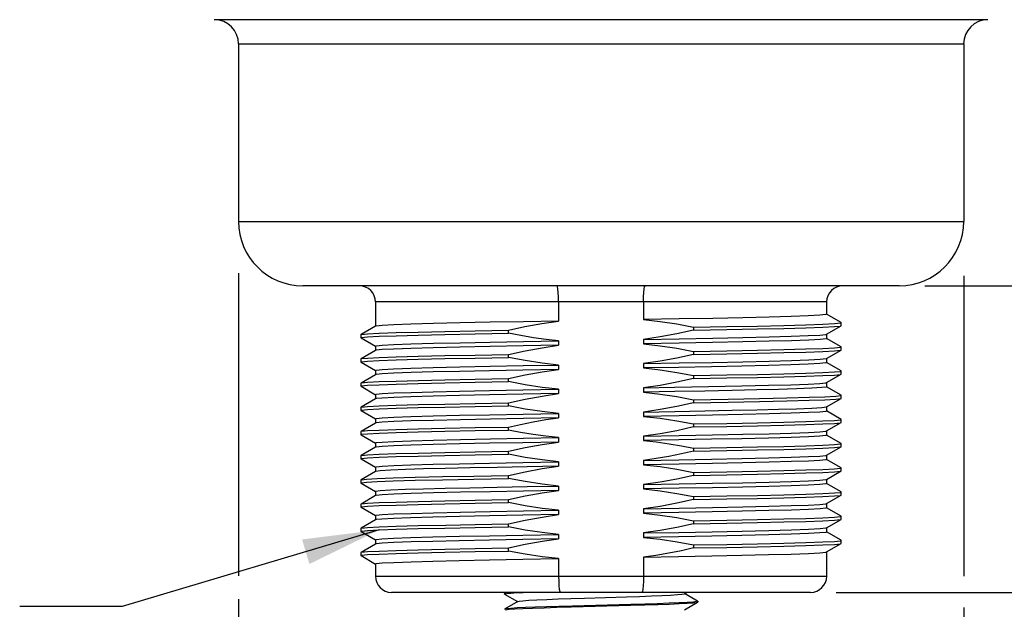
# Model space of a CAD drawing. Units: inches. Extents: x 0.7 to 21.3, y 0.5 to 16.
# Drawn here: x 5.7 to 8.1, y 5.6 to 7.1 of the extents above; entities that cross this region are included whole.
import ezdxf

# ---------------------------------------------------------------- set-up
doc = ezdxf.new("R2010")
doc.units = ezdxf.units.IN
doc.header["$LTSCALE"] = 1.21
doc.header["$MEASUREMENT"] = 0
doc.layers.get('0').update_dxf_attribs({"linetype": 'CONTINUOUS'})
for name, color, linetype in [('02___PRT_ALL_AXES', 7, 'CONTINUOUS'), ('AXIS', 7, 'CONTINUOUS'), ('DRIVEN_DIMS', 7, 'CONTINUOUS'), ('NOTES', 7, 'CONTINUOUS'), ('SCHEME_DIMS', 7, 'CONTINUOUS')]:
    doc.layers.add(name, color=color, linetype=linetype)
doc.dimstyles.new('DIMSTYLE_1', dxfattribs={"dimtxt": 0.1, "dimasz": 0.1875, "dimexe": 0.125, "dimexo": 0.0625, "dimgap": 0.1, "dimtad": 0, "dimtih": 1, "dimtoh": 1, "dimdec": 1, "dimzin": 4, "dimdsep": 46, "dimtxsty": 'STANDARD', "dimblk": '_FILLED', "dimblk1": '_FILLED', "dimblk2": '_FILLED', "dimcen": 0.09, "dimadec": 3, "dimazin": 1, "dimtp": 0.005, "dimtm": 0.005, "dimtfac": 1, "dimtdec": 3, "dimtofl": 0, "dimtmove": 0, "dimatfit": 3, "dimldrblk": '_FILLED', "dimfxl": 1, "dimtolj": 1, "dimtzin": 4, "dimarcsym": 0})
doc.dimstyles.new('DIMSTYLE_2', dxfattribs={"dimtxt": 0.1, "dimasz": 0.1875, "dimexe": 0.125, "dimexo": 0.0625, "dimgap": 0.1, "dimtad": 0, "dimtih": 1, "dimtoh": 1, "dimzin": 4, "dimdsep": 46, "dimtxsty": 'STANDARD', "dimblk": '_FILLED', "dimblk1": '_FILLED', "dimblk2": '_FILLED', "dimcen": 0.09, "dimadec": 3, "dimazin": 1, "dimtp": 0.005, "dimtm": 0.005, "dimtfac": 1, "dimtdec": 3, "dimtofl": 0, "dimtmove": 0, "dimatfit": 3, "dimldrblk": '_FILLED', "dimfxl": 1, "dimtolj": 1, "dimtzin": 4, "dimarcsym": 0})
doc.dimstyles.new('DIMSTYLE_3', dxfattribs={"dimtxt": 0.1, "dimasz": 0.1875, "dimexe": 0.125, "dimexo": 0.0625, "dimgap": 0.1, "dimtad": 0, "dimtih": 1, "dimtoh": 1, "dimdec": 1, "dimzin": 4, "dimdsep": 46, "dimtxsty": 'STANDARD', "dimblk": '_FILLED', "dimblk1": '_FILLED', "dimblk2": '_FILLED', "dimcen": 0.09, "dimadec": 3, "dimazin": 1, "dimtp": 0.1, "dimtm": 0.1, "dimtfac": 1, "dimtdec": 3, "dimtofl": 0, "dimtmove": 0, "dimatfit": 3, "dimldrblk": '_FILLED', "dimfxl": 1, "dimtolj": 1, "dimtzin": 4, "dimarcsym": 0})
doc.dimstyles.get("Standard").update_dxf_attribs({"dimtxt": 0.1, "dimasz": 0.1875, "dimexe": 0.125, "dimexo": 0.0625, "dimgap": 0.09, "dimtad": 0, "dimtih": 1, "dimtoh": 1, "dimdec": 3, "dimzin": 4, "dimdsep": 46, "dimtxsty": 'STANDARD', "dimblk": '_FILLED', "dimblk1": '_FILLED', "dimblk2": '_FILLED', "dimcen": 0.09, "dimadec": 3, "dimazin": 1, "dimtol": 1, "dimtp": 0.005, "dimtm": 0.005, "dimtfac": 1, "dimtdec": 3, "dimtofl": 0, "dimtmove": 0, "dimatfit": 3, "dimldrblk": '_FILLED', "dimfxl": 1, "dimtolj": 1, "dimtzin": 4, "dimarcsym": 0})

# ---------------------------------------------------------------- blocks, each defined once
blk = doc.blocks.new('_FILLED')
at = {"color": 0, "linetype": 'BYBLOCK'}
blk.add_solid([(0, 0), (-1, 0.167), (-1, -0.167)], dxfattribs=at)
blk = doc.blocks.new('*D0')
at = {"layer": 'DRIVEN_DIMS', "color": 7, "linetype": 'CONTINUOUS'}
for p, q in [((7.904, 6.4191), (9.6379, 6.4191)), ((9.5129, 6.4191), (9.5129, 6.1225)), ((9.5129, 5.3423), (9.5129, 5.6725)), ((7.3794, 5.3423), (9.6379, 5.3423))]:
    blk.add_line(p, q, dxfattribs=at)
at = {"layer": 'DRIVEN_DIMS', "color": 7, "linetype": 'CONTINUOUS', "xscale": 0.1875, "yscale": 0.1875, "zscale": 0.1875}
for p, rotation in [((9.5129, 6.4191), 90), ((9.5129, 5.3423), 270)]:
    blk.add_blockref('_FILLED', p, dxfattribs=dict(at, rotation=rotation))
at = {"layer": 'DRIVEN_DIMS', "color": 7, "linetype": 'CONTINUOUS', "insert": (9.4129, 6.0225), "char_height": 0.1, "width": 0.6, "attachment_point": 2, "line_spacing_factor": 0.9}
blk.add_mtext('27,4\\P[1.08]', dxfattribs=at)
blk = doc.blocks.new('*D1')
at = {"layer": 'DRIVEN_DIMS', "color": 7, "linetype": 'CONTINUOUS'}
for p, q in [((8.6577, 5.671), (8.6577, 6.071)), ((7.6875, 5.671), (8.7827, 5.671)), ((7.3794, 5.3423), (8.7827, 5.3423)), ((8.6577, 5.3423), (8.6577, 4.8203)), ((8.6577, 4.8203), (8.8077, 4.8203))]:
    blk.add_line(p, q, dxfattribs=at)
at = {"layer": 'DRIVEN_DIMS', "color": 7, "linetype": 'CONTINUOUS', "xscale": 0.1875, "yscale": 0.1875, "zscale": 0.1875}
for p, rotation in [((8.6577, 5.671), 270), ((8.6577, 5.3423), 90)]:
    blk.add_blockref('_FILLED', p, dxfattribs=dict(at, rotation=rotation))
at = {"layer": 'DRIVEN_DIMS', "color": 7, "linetype": 'CONTINUOUS', "insert": (8.9077, 4.8703), "char_height": 0.1, "width": 0.5, "attachment_point": 1, "line_spacing_factor": 0.9}
blk.add_mtext('8,4\\P[.33]', dxfattribs=at)
blk = doc.blocks.new('*D2')
at = {"color": 7, "linetype": 'CONTINUOUS'}
for p, q in [((7.559, 14.7675), (9.9706, 14.7675)), ((9.9706, 14.7675), (10.3956, 14.7675)), ((10.2706, 14.7675), (10.2706, 9.5602)), ((10.2706, 5.3423), (10.2706, 9.1602)), ((7.3794, 5.3423), (9.9706, 5.3423)), ((9.9706, 5.3423), (10.3956, 5.3423))]:
    blk.add_line(p, q, dxfattribs=at)
at = {"color": 7, "linetype": 'CONTINUOUS', "xscale": 0.1875, "yscale": 0.1875, "zscale": 0.1875}
for p, rotation in [((10.2706, 14.7675), 90), ((10.2706, 5.3423), 270)]:
    blk.add_blockref('_FILLED', p, dxfattribs=dict(at, rotation=rotation))
at = {"color": 7, "linetype": 'CONTINUOUS', "insert": (10.2706, 9.4602), "char_height": 0.1, "width": 0.6, "attachment_point": 2, "line_spacing_factor": 0.9}
blk.add_mtext('237.9 \\P[9.36]', dxfattribs=at)
blk = doc.blocks.new('*D3')
at = {"layer": 'SCHEME_DIMS', "color": 7, "linetype": 'CONTINUOUS'}
for p, q in [((6.2273, 6.4504), (6.2273, 5.7112)), ((7.999, 6.4435), (7.999, 5.7105)), ((6.2273, 5.6547), (6.2273, 5.1693)), ((7.999, 5.634), (7.999, 5.3746)), ((7.999, 5.3128), (7.999, 4.7173)), ((6.2273, 5.0999), (6.2273, 4.7173)), ((6.2273, 4.8423), (6.7131, 4.8423)), ((7.999, 4.8423), (7.5131, 4.8423))]:
    blk.add_line(p, q, dxfattribs=at)
at = {"layer": 'SCHEME_DIMS', "color": 7, "linetype": 'CONTINUOUS', "xscale": 0.1875, "yscale": 0.1875, "zscale": 0.1875, "rotation": 180}
blk.add_blockref('_FILLED', (6.2273, 4.8423), dxfattribs=at)
at = {"layer": 'SCHEME_DIMS', "color": 7, "linetype": 'CONTINUOUS', "xscale": 0.1875, "yscale": 0.1875, "zscale": 0.1875}
blk.add_blockref('_FILLED', (7.999, 4.8423), dxfattribs=at)
at = {"layer": 'SCHEME_DIMS', "color": 7, "linetype": 'CONTINUOUS', "insert": (6.9131, 4.8923), "char_height": 0.1, "width": 0.6, "attachment_point": 2, "line_spacing_factor": 0.9}
blk.add_mtext('45\\P[1.77]', dxfattribs=at)

msp = doc.modelspace()

# ---------------------------------------------------------------- linework, layer by layer
at = {"color": 7, "linetype": 'CONTINUOUS'}
for p, q in [((7.6643, 6.3797), (6.562, 6.3797)), ((7.0094, 6.3797), (7.0094, 6.3332)), ((7.2168, 6.3797), (7.2168, 6.3367)), ((7.6995, 6.3295), (7.6641, 6.35)), ((7.6998, 6.3219), (7.6998, 6.3292)), ((6.5622, 6.3204), (6.5268, 6.3)), ((7.6641, 6.3011), (7.6995, 6.3216)), ((6.5265, 6.2997), (6.5265, 6.2923)), ((6.5268, 6.2921), (6.5622, 6.2716)), ((7.6995, 6.2704), (7.6641, 6.2909)), ((6.5622, 6.2614), (6.5268, 6.2409)), ((7.6641, 6.2421), (7.6995, 6.2625)), ((7.6998, 6.2628), (7.6998, 6.2702)), ((6.5265, 6.2407), (6.5265, 6.2333)), ((6.5268, 6.233), (6.5622, 6.2125)), ((7.6995, 6.2114), (7.6641, 6.2319)), ((7.6998, 6.2037), (7.6998, 6.2111)), ((6.5622, 6.2023), (6.5268, 6.1819)), ((7.6641, 6.183), (7.6995, 6.2035)), ((6.5265, 6.1816), (6.5265, 6.1742)), ((6.5268, 6.174), (6.5622, 6.1535)), ((7.6995, 6.1523), (7.6641, 6.1728)), ((6.5622, 6.1433), (6.5268, 6.1228)), ((7.6641, 6.124), (7.6995, 6.1444)), ((7.6998, 6.1447), (7.6998, 6.1521)), ((6.5265, 6.1225), (6.5265, 6.1152)), ((6.5268, 6.1149), (6.5622, 6.0944)), ((7.6995, 6.0933), (7.6641, 6.1138)), ((7.6998, 6.0856), (7.6998, 6.093)), ((6.5265, 6.0635), (6.5265, 6.0561)), ((6.5622, 6.0842), (6.5268, 6.0638)), ((7.6641, 6.0649), (7.6995, 6.0854)), ((6.5268, 6.0558), (6.5622, 6.0354)), ((7.6995, 6.0342), (7.6641, 6.0547)), ((6.5622, 6.0252), (6.5268, 6.0047)), ((7.6641, 6.0058), (7.6995, 6.0263)), ((7.6998, 6.0266), (7.6998, 6.034)), ((6.5265, 6.0044), (6.5265, 5.9971)), ((6.5268, 5.9968), (6.5622, 5.9763)), ((7.6995, 5.9752), (7.6641, 5.9956)), ((6.5622, 5.9661), (6.5268, 5.9456)), ((7.6641, 5.9468), (7.6995, 5.9673)), ((7.6998, 5.9675), (7.6998, 5.9749)), ((6.5265, 5.9454), (6.5265, 5.938)), ((6.5268, 5.9377), (6.5622, 5.9173)), ((7.6995, 5.9161), (7.6641, 5.9366)), ((6.5622, 5.9071), (6.5268, 5.8866)), ((7.6641, 5.8877), (7.6995, 5.9082)), ((7.6998, 5.9085), (7.6998, 5.9159)), ((6.5265, 5.8863), (6.5265, 5.8789)), ((6.5268, 5.8787), (6.5622, 5.8582)), ((7.6995, 5.8571), (7.6641, 5.8775)), ((6.5622, 5.848), (6.5268, 5.8275)), ((7.6641, 5.8287), (7.6995, 5.8492)), ((7.6998, 5.8494), (7.6998, 5.8568)), ((6.5265, 5.8273), (6.5265, 5.8199)), ((6.5268, 5.8196), (6.5622, 5.7992)), ((7.6995, 5.798), (7.6641, 5.8185)), ((7.6998, 5.7904), (7.6998, 5.7977)), ((6.5622, 5.789), (6.5268, 5.7685)), ((7.6641, 5.7696), (7.6995, 5.7901)), ((6.5265, 5.7682), (6.5265, 5.7608)), ((6.5268, 5.7606), (6.5622, 5.7401)), ((7.0094, 5.7534), (7.0094, 5.7104)), ((7.2168, 5.7569), (7.2168, 5.7104)), ((6.562, 5.7104), (7.6643, 5.7104)), ((7.625, 5.671), (6.6013, 5.671)), ((6.8772, 5.6693), (6.8769, 5.6691)), ((6.8769, 5.6671), (6.8771, 5.6673)), ((6.8772, 5.6668), (6.8769, 5.6671)), ((6.8801, 5.671), (6.8772, 5.6693)), ((6.8772, 5.6668), (6.909, 5.6484)), ((6.9086, 5.6704), (6.9225, 5.671)), ((7.0726, 5.657), (7.1749, 5.6602)), ((7.3167, 5.6677), (7.3224, 5.671)), ((7.3491, 5.6497), (7.3173, 5.6681)), ((6.8772, 5.63), (6.8769, 5.6297)), ((6.9096, 5.6487), (6.8772, 5.63)), ((7.0398, 5.6356), (7.186, 5.6395)), ((7.1856, 5.6415), (7.0433, 5.6376)), ((7.3167, 5.6284), (7.3491, 5.6471)), ((7.3494, 5.6494), (7.3464, 5.6484)), ((7.3491, 5.6497), (7.3494, 5.6494)), ((7.3491, 5.6471), (7.3494, 5.6474))]:
    msp.add_line(p, q, dxfattribs=at)
for points in [[(7.0094, 6.3797), (7.0093, 6.3919), (7.0087, 6.4029), (7.0079, 6.4116), (7.0069, 6.4171), (7.0058, 6.4191)], [(7.2168, 6.3797), (7.217, 6.3919), (7.2176, 6.4029), (7.2184, 6.4116), (7.2194, 6.4171), (7.2205, 6.4191)], [(7.0094, 5.7104), (7.0096, 5.6982), (7.0102, 5.6872), (7.011, 5.6785), (7.0121, 5.6729), (7.0133, 5.671)], [(7.2168, 5.7104), (7.2167, 5.6982), (7.2161, 5.6872), (7.2153, 5.6785), (7.2142, 5.6729), (7.213, 5.671)], [(6.8771, 5.6673), (6.8818, 5.6684), (6.8924, 5.6694), (6.9086, 5.6704)], [(6.8885, 5.671), (6.8799, 5.67), (6.8772, 5.6693)], [(6.9366, 5.6517), (6.9563, 5.6527), (6.9805, 5.6538), (7.0085, 5.6548), (7.0395, 5.6559), (7.0726, 5.657)], [(7.1749, 5.6602), (7.2068, 5.6612), (7.236, 5.6623), (7.2616, 5.6633), (7.2831, 5.6644), (7.2996, 5.6655), (7.3108, 5.6665), (7.3164, 5.6676), (7.3167, 5.6677)], [(6.9086, 5.633), (6.8924, 5.632), (6.8818, 5.631), (6.8772, 5.63)], [(6.8799, 5.6287), (6.8886, 5.6297), (6.9028, 5.6307), (6.9221, 5.6317), (6.946, 5.6326), (6.9738, 5.6336), (7.0053, 5.6346), (7.0398, 5.6356)], [(7.0433, 5.6376), (7.0101, 5.6367), (6.9796, 5.6358), (6.9522, 5.6348), (6.9283, 5.6339), (6.9086, 5.633)], [(6.9096, 5.6487), (6.9128, 5.6495), (6.922, 5.6506), (6.9366, 5.6517)], [(7.3464, 5.6484), (7.3378, 5.6474), (7.3236, 5.6464), (7.304, 5.6454), (7.2796, 5.6444), (7.2514, 5.6434), (7.2199, 5.6425), (7.1856, 5.6415)], [(7.186, 5.6395), (7.22, 5.6405), (7.2515, 5.6415), (7.2798, 5.6425), (7.3042, 5.6435), (7.3238, 5.6445), (7.3379, 5.6454), (7.3465, 5.6464), (7.3491, 5.6471)]]:
    msp.add_lwpolyline(points, dxfattribs=at)
for centre, start, end in [((6.5226, 6.3797), 0, 90), ((7.7037, 6.3797), 90, 180), ((6.6013, 5.7104), 180, 270), ((7.625, 5.7104), 270, 360)]:
    msp.add_arc(centre, 0.0394, start, end, dxfattribs=at)
at = {"layer": '02___PRT_ALL_AXES', "color": 7, "linetype": 'CONTINUOUS'}
for p, q in [((8.058, 7.0687), (6.1683, 7.0687)), ((6.2273, 7.0096), (7.999, 7.0096)), ((6.2273, 7.0096), (6.2273, 6.5765)), ((7.999, 7.0096), (7.999, 6.5765)), ((6.2273, 6.5765), (7.999, 6.5765)), ((7.8415, 6.4191), (6.3848, 6.4191)), ((6.562, 6.3797), (6.562, 6.3202)), ((7.6643, 6.3797), (7.6643, 6.3497)), ((7.6998, 6.3292), (7.6995, 6.3295)), ((6.8054, 6.3019), (6.8872, 6.3034)), ((6.8872, 6.3034), (6.8872, 6.3108)), ((7.3391, 6.3182), (7.4208, 6.3197)), ((7.3391, 6.3182), (7.3391, 6.3108)), ((7.6995, 6.3216), (7.6998, 6.3219)), ((6.5265, 6.2997), (6.5268, 6.3)), ((6.5268, 6.2921), (6.5265, 6.2923)), ((7.0094, 6.2849), (7.0094, 6.2741)), ((7.2168, 6.2884), (7.2168, 6.2777)), ((7.6643, 6.3014), (7.6643, 6.2906)), ((6.562, 6.2719), (6.562, 6.2611)), ((7.3391, 6.2591), (7.3391, 6.2518)), ((7.6998, 6.2702), (7.6995, 6.2704)), ((7.6995, 6.2625), (7.6998, 6.2628)), ((6.5265, 6.2407), (6.5268, 6.2409)), ((6.5268, 6.233), (6.5265, 6.2333)), ((6.8872, 6.2443), (6.8872, 6.2517)), ((7.6643, 6.2423), (7.6643, 6.2316)), ((6.562, 6.2128), (6.562, 6.2021)), ((7.0094, 6.2258), (7.0094, 6.215)), ((7.2168, 6.2294), (7.2168, 6.2186)), ((7.6998, 6.2111), (7.6995, 6.2114)), ((6.8054, 6.1838), (6.8872, 6.1853)), ((6.8872, 6.1853), (6.8872, 6.1926)), ((7.3391, 6.2001), (7.3391, 6.1927)), ((7.6643, 6.1833), (7.6643, 6.1725)), ((7.6995, 6.2035), (7.6998, 6.2037)), ((6.5265, 6.1816), (6.5268, 6.1819)), ((6.5268, 6.174), (6.5265, 6.1742)), ((7.0094, 6.1667), (7.0094, 6.156)), ((7.2168, 6.1703), (7.2927, 6.1716)), ((7.2168, 6.1703), (7.2168, 6.1595)), ((7.2927, 6.1716), (7.3758, 6.1732)), ((7.3758, 6.1732), (7.4567, 6.1749)), ((6.562, 6.1538), (6.562, 6.143)), ((7.3391, 6.141), (7.3391, 6.1336)), ((7.6998, 6.1521), (7.6995, 6.1523)), ((7.6995, 6.1444), (7.6998, 6.1447)), ((6.5265, 6.1225), (6.5268, 6.1228)), ((6.5268, 6.1149), (6.5265, 6.1152)), ((6.8872, 6.1262), (6.8872, 6.1336)), ((7.2168, 6.1112), (7.2168, 6.1005)), ((7.6643, 6.1242), (7.6643, 6.1135)), ((6.562, 6.0947), (6.562, 6.0839)), ((7.0094, 6.1077), (7.0094, 6.0969)), ((7.6998, 6.093), (7.6995, 6.0933)), ((6.5265, 6.0635), (6.5268, 6.0638)), ((6.8872, 6.0672), (6.8872, 6.0745)), ((7.3391, 6.082), (7.3391, 6.0746)), ((7.6643, 6.0652), (7.6643, 6.0544)), ((7.6995, 6.0854), (7.6998, 6.0856)), ((6.5268, 6.0558), (6.5265, 6.0561)), ((7.0094, 6.0486), (7.0094, 6.0379)), ((7.2168, 6.0522), (7.2168, 6.0414)), ((6.562, 6.0357), (6.562, 6.0249)), ((6.8872, 6.0081), (6.8872, 6.0155)), ((7.3391, 6.0229), (7.3391, 6.0155)), ((7.6998, 6.034), (7.6995, 6.0342)), ((7.6995, 6.0263), (7.6998, 6.0266)), ((6.5265, 6.0044), (6.5268, 6.0047)), ((6.5268, 5.9968), (6.5265, 5.9971)), ((7.0094, 5.9896), (7.0094, 5.9788)), ((7.2168, 5.9931), (7.2168, 5.9824)), ((7.6643, 6.0061), (7.6643, 5.9954)), ((6.562, 5.9766), (6.562, 5.9658)), ((7.6998, 5.9749), (7.6995, 5.9752)), ((7.6995, 5.9673), (7.6998, 5.9675)), ((6.5265, 5.9454), (6.5268, 5.9456)), ((6.8872, 5.949), (6.8872, 5.9564)), ((7.3391, 5.9639), (7.3391, 5.9565)), ((7.6643, 5.9471), (7.6643, 5.9363)), ((6.5268, 5.9377), (6.5265, 5.938)), ((6.562, 5.9175), (6.562, 5.9068)), ((7.0094, 5.9305), (7.0094, 5.9198)), ((7.2168, 5.9341), (7.2168, 5.9233)), ((6.8872, 5.89), (6.8872, 5.8974)), ((7.3391, 5.9048), (7.3391, 5.8974)), ((7.6998, 5.9159), (7.6995, 5.9161)), ((7.6995, 5.9082), (7.6998, 5.9085)), ((6.5265, 5.8863), (6.5268, 5.8866)), ((6.5268, 5.8787), (6.5265, 5.8789)), ((7.0094, 5.8715), (7.0094, 5.8607)), ((7.2168, 5.875), (7.2168, 5.8643)), ((7.6643, 5.888), (7.6643, 5.8773)), ((6.562, 5.8585), (6.562, 5.8477)), ((7.3391, 5.8458), (7.3391, 5.8384)), ((7.6998, 5.8568), (7.6995, 5.8571)), ((7.6995, 5.8492), (7.6998, 5.8494)), ((6.5265, 5.8273), (6.5268, 5.8275)), ((6.6664, 5.8339), (6.7337, 5.8354)), ((6.8872, 5.8309), (6.8872, 5.8383)), ((7.6643, 5.829), (7.6643, 5.8182)), ((6.5268, 5.8196), (6.5265, 5.8199)), ((6.562, 5.7994), (6.562, 5.7887)), ((7.0094, 5.8124), (7.0094, 5.8017)), ((7.2168, 5.816), (7.2168, 5.8052)), ((7.6998, 5.7977), (7.6995, 5.798)), ((6.8872, 5.7719), (6.8872, 5.7793)), ((7.3391, 5.7867), (7.3391, 5.7793)), ((7.6995, 5.7901), (7.6998, 5.7904)), ((6.5265, 5.7682), (6.5268, 5.7685)), ((6.5268, 5.7606), (6.5265, 5.7608)), ((7.6643, 5.7699), (7.6643, 5.7104)), ((6.562, 5.7404), (6.562, 5.7104))]:
    msp.add_line(p, q, dxfattribs=at)
for points in [[(7.0094, 6.3332), (6.9236, 6.3316), (6.8425, 6.3301), (6.7689, 6.3286), (6.7037, 6.3271), (6.6488, 6.3255), (6.6067, 6.324), (6.5783, 6.3225), (6.5638, 6.3209), (6.5622, 6.3204)], [(6.8872, 6.3108), (6.9271, 6.3196), (6.9686, 6.3272), (7.0094, 6.3332)], [(7.6643, 6.3497), (7.6624, 6.3489), (7.6476, 6.3474), (7.6191, 6.3459), (7.5774, 6.3443), (7.5238, 6.3428), (7.4594, 6.3413), (7.3859, 6.3398), (7.3041, 6.3383), (7.2168, 6.3367)], [(7.2168, 6.3367), (7.2574, 6.3322), (7.2982, 6.326), (7.3391, 6.3182)], [(7.4208, 6.3197), (7.495, 6.3211), (7.5598, 6.3226), (7.6137, 6.3241), (7.6553, 6.3256), (7.6836, 6.327), (7.698, 6.3285), (7.6998, 6.3292)], [(6.5268, 6.3), (6.5283, 6.3004), (6.5427, 6.3019), (6.571, 6.3034), (6.6126, 6.3049), (6.6664, 6.3063), (6.7313, 6.3078), (6.8054, 6.3093), (6.8872, 6.3108)], [(7.0094, 6.2849), (6.9791, 6.2881), (6.9479, 6.2924), (6.9168, 6.2976), (6.8872, 6.3034)], [(7.3391, 6.3108), (7.2982, 6.3018), (7.2574, 6.2943), (7.2168, 6.2884)], [(7.3391, 6.3108), (7.4208, 6.3123), (7.495, 6.3138), (7.5598, 6.3152), (7.6137, 6.3167), (7.6553, 6.3182), (7.6836, 6.3196), (7.698, 6.3211), (7.6995, 6.3216)], [(6.5265, 6.2923), (6.5283, 6.2931), (6.5427, 6.2945), (6.571, 6.296), (6.6126, 6.2975), (6.6664, 6.299), (6.7313, 6.3004), (6.8054, 6.3019)], [(6.562, 6.2719), (6.5638, 6.2726), (6.5783, 6.2742), (6.6067, 6.2757), (6.6488, 6.2772), (6.7037, 6.2788), (6.7689, 6.2803), (6.8425, 6.2818), (6.9236, 6.2833), (7.0094, 6.2849)], [(7.2168, 6.2884), (7.3041, 6.29), (7.3859, 6.2915), (7.4594, 6.293), (7.5238, 6.2945), (7.5774, 6.2961), (7.6191, 6.2976), (7.6476, 6.2991), (7.6624, 6.3006), (7.6641, 6.3011)], [(7.3856, 6.2807), (7.304, 6.2792), (7.2168, 6.2777)], [(7.6643, 6.2906), (7.6627, 6.2899), (7.6486, 6.2884), (7.6206, 6.2869), (7.5788, 6.2853), (7.5242, 6.2838), (7.4591, 6.2823), (7.3856, 6.2807)], [(7.0094, 6.2741), (6.9229, 6.2726), (6.8419, 6.271), (6.7685, 6.2695), (6.7031, 6.268), (6.6483, 6.2664), (6.6062, 6.2649), (6.578, 6.2634), (6.5637, 6.2619), (6.5622, 6.2614)], [(6.8872, 6.2517), (6.9281, 6.2607), (6.9689, 6.2682), (7.0094, 6.2741)], [(7.2168, 6.2777), (7.2574, 6.2731), (7.2982, 6.2669), (7.3391, 6.2591)], [(7.3391, 6.2591), (7.4208, 6.2606), (7.495, 6.2621), (7.5598, 6.2636), (7.6137, 6.265), (7.6553, 6.2665), (7.6836, 6.268), (7.698, 6.2694), (7.6998, 6.2702)], [(7.3391, 6.2518), (7.4208, 6.2532), (7.495, 6.2547), (7.5598, 6.2562), (7.6137, 6.2576), (7.6553, 6.2591), (7.6836, 6.2606), (7.698, 6.2621), (7.6995, 6.2625)], [(6.5265, 6.2333), (6.5283, 6.234), (6.5427, 6.2355), (6.571, 6.237), (6.6126, 6.2384), (6.6664, 6.2399)], [(6.5268, 6.2409), (6.5283, 6.2414), (6.5427, 6.2429), (6.571, 6.2443), (6.6126, 6.2458), (6.6664, 6.2473), (6.7313, 6.2488), (6.8054, 6.2502), (6.8872, 6.2517)], [(6.6664, 6.2399), (6.7313, 6.2414), (6.8054, 6.2428), (6.8872, 6.2443)], [(7.0094, 6.2258), (6.9689, 6.2304), (6.9281, 6.2366), (6.8872, 6.2443)], [(7.3391, 6.2518), (7.2982, 6.2427), (7.2574, 6.2352), (7.2168, 6.2294)], [(7.2168, 6.2294), (7.304, 6.2309), (7.3856, 6.2324), (7.4591, 6.234), (7.5242, 6.2355), (7.5788, 6.237), (7.6206, 6.2386), (7.6486, 6.2401), (7.6627, 6.2416), (7.6641, 6.2421)], [(7.6643, 6.2316), (7.6624, 6.2308), (7.6478, 6.2293), (7.6194, 6.2278), (7.5771, 6.2262), (7.5221, 6.2247), (7.4567, 6.2231), (7.3831, 6.2216), (7.3023, 6.2201), (7.2168, 6.2186)], [(6.562, 6.2128), (6.5637, 6.2136), (6.578, 6.2151), (6.6062, 6.2166), (6.6483, 6.2181), (6.7031, 6.2197), (6.7685, 6.2212), (6.8419, 6.2227)], [(7.0094, 6.215), (6.9223, 6.2135), (6.8405, 6.212), (6.7671, 6.2104), (6.7029, 6.2089), (6.6491, 6.2074), (6.6071, 6.2059), (6.5786, 6.2044), (6.5639, 6.2028), (6.5622, 6.2023)], [(6.8419, 6.2227), (6.9229, 6.2243), (7.0094, 6.2258)], [(6.8872, 6.1926), (6.9281, 6.2017), (6.9689, 6.2092), (7.0094, 6.215)], [(7.2168, 6.2186), (7.2574, 6.214), (7.2982, 6.2079), (7.3391, 6.2001)], [(7.3391, 6.2001), (7.4208, 6.2016), (7.495, 6.203), (7.5598, 6.2045), (7.6137, 6.206), (7.6553, 6.2074), (7.6836, 6.2089), (7.698, 6.2104), (7.6998, 6.2111)], [(6.5265, 6.1742), (6.5283, 6.175), (6.5427, 6.1764), (6.571, 6.1779), (6.6126, 6.1794), (6.6664, 6.1808), (6.7313, 6.1823), (6.8054, 6.1838)], [(6.5268, 6.1819), (6.5283, 6.1823), (6.5427, 6.1838), (6.571, 6.1853), (6.6126, 6.1868), (6.6664, 6.1882), (6.7313, 6.1897), (6.8054, 6.1912), (6.8872, 6.1926)], [(7.0094, 6.1667), (6.9689, 6.1713), (6.9281, 6.1775), (6.8872, 6.1853)], [(7.3391, 6.1927), (7.2981, 6.1837), (7.2574, 6.1762), (7.2168, 6.1703)], [(7.3391, 6.1927), (7.4208, 6.1942), (7.495, 6.1956), (7.5598, 6.1971), (7.6137, 6.1986), (7.6553, 6.2001), (7.6836, 6.2015), (7.698, 6.203), (7.6995, 6.2035)], [(7.4567, 6.1749), (7.5221, 6.1764), (7.5771, 6.1779), (7.6194, 6.1795), (7.6478, 6.181), (7.6624, 6.1825), (7.6641, 6.183)], [(6.562, 6.1538), (6.5639, 6.1545), (6.5786, 6.1561), (6.6071, 6.1576), (6.6491, 6.1591), (6.7029, 6.1606), (6.7671, 6.1621), (6.8405, 6.1637), (6.9223, 6.1652), (7.0094, 6.1667)], [(7.5905, 6.1676), (7.5467, 6.1663), (7.4938, 6.1649), (7.4337, 6.1636), (7.3667, 6.1623), (7.2937, 6.1609), (7.2168, 6.1595)], [(7.2168, 6.1595), (7.2574, 6.155), (7.2982, 6.1488), (7.3391, 6.141)], [(7.6643, 6.1725), (7.6637, 6.1721), (7.6524, 6.1706), (7.6278, 6.1691), (7.5905, 6.1676)], [(7.0094, 6.156), (6.9226, 6.1545), (6.841, 6.1529), (6.7675, 6.1514), (6.7026, 6.1499), (6.6483, 6.1483), (6.6067, 6.1468), (6.5784, 6.1453), (6.5638, 6.1438), (6.5622, 6.1433)], [(6.8872, 6.1336), (6.9281, 6.1426), (6.9689, 6.1501), (7.0094, 6.156)], [(7.3391, 6.141), (7.4239, 6.1426), (7.5005, 6.1441), (7.5669, 6.1456), (7.6212, 6.1472)], [(7.3391, 6.1336), (7.4239, 6.1352), (7.5005, 6.1367), (7.5669, 6.1382), (7.6212, 6.1398)], [(7.6212, 6.1472), (7.6602, 6.1486), (7.6863, 6.1501), (7.6987, 6.1515), (7.6998, 6.1521)], [(7.6212, 6.1398), (7.6602, 6.1412), (7.6863, 6.1427), (7.6987, 6.1441), (7.6995, 6.1444)], [(6.5265, 6.1152), (6.5283, 6.1159), (6.5427, 6.1174), (6.571, 6.1188), (6.6126, 6.1203), (6.6664, 6.1218), (6.7313, 6.1233), (6.8054, 6.1247), (6.8872, 6.1262)], [(6.5268, 6.1228), (6.5283, 6.1233), (6.5427, 6.1248), (6.571, 6.1262), (6.6126, 6.1277), (6.6664, 6.1292), (6.7313, 6.1306), (6.8054, 6.1321), (6.8872, 6.1336)], [(7.0094, 6.1077), (6.9689, 6.1122), (6.9281, 6.1184), (6.8872, 6.1262)], [(7.3391, 6.1336), (7.2982, 6.1246), (7.2574, 6.1171), (7.2168, 6.1112)], [(7.2168, 6.1112), (7.2937, 6.1126), (7.3667, 6.114), (7.4337, 6.1153), (7.4938, 6.1166), (7.5467, 6.118), (7.5905, 6.1193)], [(7.6643, 6.1135), (7.6625, 6.1127), (7.648, 6.1112), (7.6197, 6.1097), (7.5778, 6.1081), (7.5235, 6.1066), (7.4592, 6.1051), (7.3858, 6.1036), (7.304, 6.102), (7.2168, 6.1005)], [(7.5905, 6.1193), (7.6278, 6.1208), (7.6524, 6.1223), (7.6637, 6.1238), (7.6641, 6.124)], [(6.562, 6.0947), (6.5638, 6.0955), (6.5784, 6.097), (6.6067, 6.0985), (6.6483, 6.1), (6.7026, 6.1016), (6.7675, 6.1031), (6.841, 6.1046), (6.9226, 6.1062), (7.0094, 6.1077)], [(7.0094, 6.0969), (6.9235, 6.0954), (6.843, 6.0939), (6.7694, 6.0924), (6.7039, 6.0908), (6.649, 6.0893), (6.6067, 6.0878), (6.5783, 6.0862), (6.5639, 6.0847), (6.5622, 6.0842)], [(6.8872, 6.0745), (6.9164, 6.0811), (6.9471, 6.0872), (6.9783, 6.0926), (7.0094, 6.0969)], [(7.2168, 6.1005), (7.2574, 6.0959), (7.2982, 6.0897), (7.3391, 6.082)], [(7.3391, 6.082), (7.4208, 6.0834), (7.495, 6.0849), (7.5598, 6.0864), (7.6137, 6.0879), (7.6553, 6.0893), (7.6836, 6.0908), (7.698, 6.0923), (7.6998, 6.093)], [(6.5265, 6.0561), (6.5283, 6.0568), (6.5427, 6.0583), (6.571, 6.0598), (6.6126, 6.0613), (6.6664, 6.0627), (6.7313, 6.0642), (6.8054, 6.0657), (6.8872, 6.0672)], [(6.5268, 6.0638), (6.5283, 6.0642), (6.5427, 6.0657), (6.571, 6.0672), (6.6126, 6.0686), (6.6664, 6.0701), (6.7313, 6.0716), (6.8054, 6.0731), (6.8872, 6.0745)], [(7.0094, 6.0486), (6.9784, 6.052), (6.9472, 6.0563), (6.9165, 6.0614), (6.8872, 6.0672)], [(7.3391, 6.0746), (7.2982, 6.0656), (7.2574, 6.0581), (7.2168, 6.0522)], [(7.2168, 6.0522), (7.304, 6.0537), (7.3858, 6.0553), (7.4592, 6.0568), (7.5235, 6.0583), (7.5778, 6.0598), (7.6197, 6.0614), (7.648, 6.0629), (7.6625, 6.0644), (7.6641, 6.0649)], [(7.3391, 6.0746), (7.4208, 6.0761), (7.495, 6.0775), (7.5598, 6.079), (7.6137, 6.0805), (7.6553, 6.082), (7.6836, 6.0834), (7.698, 6.0849), (7.6995, 6.0854)], [(6.562, 6.0357), (6.5639, 6.0364), (6.5783, 6.0379), (6.6067, 6.0395), (6.649, 6.041), (6.7039, 6.0426)], [(7.0094, 6.0379), (6.9223, 6.0363), (6.8405, 6.0348), (6.7671, 6.0333), (6.7027, 6.0318), (6.6484, 6.0302), (6.6065, 6.0287), (6.5782, 6.0272), (6.5637, 6.0257), (6.5622, 6.0252)], [(6.7039, 6.0426), (6.7694, 6.0441), (6.843, 6.0456), (6.9235, 6.0471), (7.0094, 6.0486)], [(6.8872, 6.0155), (6.9281, 6.0245), (6.9689, 6.032), (7.0094, 6.0379)], [(7.6643, 6.0544), (7.6624, 6.0536), (7.648, 6.0521), (7.6196, 6.0506), (7.5774, 6.0491), (7.5224, 6.0475), (7.4569, 6.046), (7.3833, 6.0445), (7.3028, 6.043), (7.2168, 6.0414)], [(7.2168, 6.0414), (7.2479, 6.0381), (7.2792, 6.0338), (7.3098, 6.0286), (7.3391, 6.0229)], [(6.5268, 6.0047), (6.5283, 6.0052), (6.5427, 6.0066), (6.571, 6.0081), (6.6126, 6.0096), (6.6664, 6.0111), (6.7313, 6.0125), (6.8054, 6.014), (6.8872, 6.0155)], [(7.3391, 6.0155), (7.3098, 6.0089), (7.2791, 6.0028), (7.2479, 5.9975), (7.2168, 5.9931)], [(7.3391, 6.0229), (7.4208, 6.0244), (7.495, 6.0259), (7.5598, 6.0273), (7.6137, 6.0288), (7.6553, 6.0303), (7.6836, 6.0318), (7.698, 6.0332), (7.6998, 6.034)], [(7.3391, 6.0155), (7.4208, 6.017), (7.495, 6.0185), (7.5598, 6.02), (7.6137, 6.0214), (7.6553, 6.0229), (7.6836, 6.0244), (7.698, 6.0258), (7.6995, 6.0263)], [(6.5265, 5.9971), (6.5283, 5.9978), (6.5427, 5.9993), (6.571, 6.0007), (6.6126, 6.0022), (6.6664, 6.0037), (6.7313, 6.0052), (6.8054, 6.0066), (6.8872, 6.0081)], [(6.562, 5.9766), (6.5637, 5.9774), (6.5782, 5.9789), (6.6065, 5.9804), (6.6484, 5.9819), (6.7027, 5.9835), (6.7671, 5.985), (6.8405, 5.9865), (6.9223, 5.988), (7.0094, 5.9896)], [(7.0094, 5.9896), (6.9689, 5.9941), (6.9281, 6.0003), (6.8872, 6.0081)], [(7.2168, 5.9931), (7.3028, 5.9947), (7.3833, 5.9962), (7.4569, 5.9977), (7.5224, 5.9992), (7.5774, 6.0008), (7.6196, 6.0023), (7.648, 6.0038), (7.6624, 6.0053), (7.6641, 6.0058)], [(7.6643, 5.9954), (7.6625, 5.9946), (7.6479, 5.9931), (7.6196, 5.9916), (7.578, 5.99), (7.5237, 5.9885), (7.4588, 5.987), (7.3852, 5.9855), (7.3036, 5.9839), (7.2168, 5.9824)], [(6.6358, 5.9708), (6.5985, 5.9693), (6.5739, 5.9678), (6.5626, 5.9663), (6.5622, 5.9661)], [(7.0094, 5.9788), (6.9326, 5.9775), (6.8596, 5.9761), (6.7926, 5.9748), (6.7324, 5.9734), (6.6796, 5.9721), (6.6358, 5.9708)], [(6.8872, 5.9564), (6.9281, 5.9654), (6.9689, 5.9729), (7.0094, 5.9788)], [(7.2168, 5.9824), (7.2574, 5.9778), (7.2982, 5.9716), (7.3391, 5.9639)], [(7.3391, 5.9639), (7.4208, 5.9653), (7.495, 5.9668), (7.5598, 5.9683), (7.6137, 5.9698), (7.6553, 5.9712), (7.6836, 5.9727), (7.698, 5.9742), (7.6998, 5.9749)], [(7.3391, 5.9565), (7.4208, 5.958), (7.495, 5.9594), (7.5598, 5.9609), (7.6137, 5.9624), (7.6553, 5.9638), (7.6836, 5.9653), (7.698, 5.9668), (7.6995, 5.9673)], [(6.5265, 5.938), (6.5276, 5.9386), (6.54, 5.94), (6.566, 5.9415), (6.6051, 5.9429)], [(6.5268, 5.9456), (6.5276, 5.9459), (6.54, 5.9474), (6.566, 5.9489), (6.6051, 5.9503)], [(6.6051, 5.9503), (6.6594, 5.9518), (6.7258, 5.9534), (6.8023, 5.9549), (6.8872, 5.9564)], [(6.6051, 5.9429), (6.6594, 5.9445), (6.7258, 5.946), (6.8023, 5.9475), (6.8872, 5.949)], [(7.0094, 5.9305), (6.9689, 5.9351), (6.9281, 5.9413), (6.8872, 5.949)], [(7.3391, 5.9565), (7.2982, 5.9475), (7.2574, 5.94), (7.2168, 5.9341)], [(7.4588, 5.9387), (7.5237, 5.9402), (7.578, 5.9417), (7.6196, 5.9433), (7.6479, 5.9448), (7.6625, 5.9463), (7.6641, 5.9468)], [(6.562, 5.9175), (6.5626, 5.918), (6.5739, 5.9195), (6.5985, 5.921), (6.6358, 5.9225)], [(7.0094, 5.9198), (6.924, 5.9183), (6.8432, 5.9167), (6.7695, 5.9152), (6.7042, 5.9137), (6.6492, 5.9121), (6.6069, 5.9106), (6.5785, 5.9091), (6.5639, 5.9076), (6.5622, 5.9071)], [(6.6358, 5.9225), (6.6796, 5.9238), (6.7324, 5.9251), (6.7926, 5.9265), (6.8596, 5.9278), (6.9326, 5.9292), (7.0094, 5.9305)], [(6.8872, 5.8974), (6.9281, 5.9064), (6.9689, 5.9139), (7.0094, 5.9198)], [(7.2168, 5.9341), (7.3036, 5.9356), (7.3852, 5.9372), (7.4588, 5.9387)], [(7.6643, 5.9363), (7.6624, 5.9355), (7.6477, 5.934), (7.6191, 5.9325), (7.5772, 5.931), (7.5234, 5.9294), (7.4592, 5.9279), (7.3857, 5.9264), (7.304, 5.9249), (7.2168, 5.9233)], [(7.2168, 5.9233), (7.2574, 5.9188), (7.2982, 5.9126), (7.3391, 5.9048)], [(6.5268, 5.8866), (6.5283, 5.8871), (6.5427, 5.8885), (6.571, 5.89), (6.6126, 5.8915), (6.6664, 5.893), (6.7313, 5.8944), (6.8054, 5.8959), (6.8872, 5.8974)], [(7.3391, 5.8974), (7.2982, 5.8884), (7.2574, 5.8809), (7.2168, 5.875)], [(7.3391, 5.9048), (7.4208, 5.9063), (7.495, 5.9078), (7.5598, 5.9092), (7.6137, 5.9107), (7.6553, 5.9122), (7.6836, 5.9136), (7.698, 5.9151), (7.6998, 5.9159)], [(7.3391, 5.8974), (7.4208, 5.8989), (7.495, 5.9004), (7.5598, 5.9018), (7.6137, 5.9033), (7.6553, 5.9048), (7.6836, 5.9063), (7.698, 5.9077), (7.6995, 5.9082)], [(6.5265, 5.8789), (6.5283, 5.8797), (6.5427, 5.8812), (6.571, 5.8826), (6.6126, 5.8841), (6.6664, 5.8856), (6.7313, 5.887), (6.8054, 5.8885), (6.8872, 5.89)], [(6.562, 5.8585), (6.5639, 5.8593), (6.5785, 5.8608), (6.6069, 5.8623), (6.6492, 5.8638), (6.7042, 5.8654), (6.7695, 5.8669), (6.8432, 5.8684), (6.924, 5.87), (7.0094, 5.8715)], [(7.0094, 5.8715), (6.9689, 5.876), (6.9281, 5.8822), (6.8872, 5.89)], [(7.2168, 5.875), (7.304, 5.8766), (7.3857, 5.8781), (7.4592, 5.8796), (7.5234, 5.8811), (7.5772, 5.8827), (7.6191, 5.8842), (7.6477, 5.8857), (7.6624, 5.8872), (7.6641, 5.8877)], [(7.5232, 5.8704), (7.4578, 5.8688), (7.3844, 5.8673), (7.3034, 5.8658), (7.2168, 5.8643)], [(7.6643, 5.8773), (7.6626, 5.8765), (7.6483, 5.875), (7.6201, 5.8735), (7.578, 5.8719), (7.5232, 5.8704)], [(7.0094, 5.8607), (6.9223, 5.8592), (6.8407, 5.8576), (6.7672, 5.8561), (6.7021, 5.8546), (6.6475, 5.853), (6.6057, 5.8515), (6.5777, 5.85), (6.5636, 5.8485), (6.5622, 5.848)], [(6.8872, 5.8383), (6.9281, 5.8473), (6.9689, 5.8548), (7.0094, 5.8607)], [(7.2168, 5.8643), (7.2574, 5.8597), (7.2982, 5.8535), (7.3391, 5.8458)], [(7.3391, 5.8458), (7.4208, 5.8472), (7.495, 5.8487), (7.5598, 5.8502), (7.6137, 5.8516), (7.6553, 5.8531), (7.6836, 5.8546), (7.698, 5.8561), (7.6998, 5.8568)], [(7.3391, 5.8384), (7.4208, 5.8398), (7.495, 5.8413), (7.5598, 5.8428), (7.6137, 5.8443), (7.6553, 5.8457), (7.6836, 5.8472), (7.698, 5.8487), (7.6995, 5.8492)], [(6.5265, 5.8199), (6.5283, 5.8206), (6.5427, 5.8221), (6.571, 5.8236), (6.6126, 5.825), (6.6664, 5.8265), (6.7313, 5.828), (6.8054, 5.8295), (6.8872, 5.8309)], [(6.5268, 5.8275), (6.5283, 5.828), (6.5427, 5.8295), (6.571, 5.831), (6.6126, 5.8324), (6.6664, 5.8339)], [(6.7337, 5.8354), (6.8054, 5.8368), (6.8872, 5.8383)], [(7.0094, 5.8124), (6.9689, 5.817), (6.9281, 5.8232), (6.8872, 5.8309)], [(7.3391, 5.8384), (7.2982, 5.8294), (7.2574, 5.8219), (7.2168, 5.816)], [(7.2168, 5.816), (7.3034, 5.8175), (7.3844, 5.819), (7.4578, 5.8205), (7.5232, 5.8221), (7.578, 5.8236), (7.6201, 5.8252), (7.6483, 5.8267), (7.6626, 5.8282), (7.6641, 5.8287)], [(6.562, 5.7994), (6.5636, 5.8002), (6.5777, 5.8017), (6.6057, 5.8032), (6.6475, 5.8047), (6.7021, 5.8063), (6.7672, 5.8078), (6.8407, 5.8093), (6.9223, 5.8109), (7.0094, 5.8124)], [(7.0094, 5.8017), (6.9222, 5.8001), (6.8404, 5.7986), (6.7669, 5.7971), (6.7025, 5.7955), (6.6489, 5.794), (6.6072, 5.7925), (6.5786, 5.791), (6.5639, 5.7895), (6.5622, 5.789)], [(6.8872, 5.7793), (6.9281, 5.7883), (6.9689, 5.7958), (7.0094, 5.8017)], [(7.6643, 5.8182), (7.6625, 5.8174), (7.6479, 5.8159), (7.6196, 5.8144), (7.5774, 5.8129), (7.5226, 5.8113), (7.4574, 5.8098), (7.3838, 5.8083), (7.3026, 5.8067), (7.2168, 5.8052)], [(7.2168, 5.8052), (7.2576, 5.8006), (7.2992, 5.7943), (7.3391, 5.7867)], [(7.3391, 5.7867), (7.4208, 5.7882), (7.495, 5.7896), (7.5598, 5.7911), (7.6137, 5.7926), (7.6553, 5.7941), (7.6836, 5.7955), (7.698, 5.797), (7.6998, 5.7977)], [(6.5268, 5.7685), (6.5283, 5.769), (6.5427, 5.7704), (6.571, 5.7719), (6.6126, 5.7734), (6.6664, 5.7748), (6.7313, 5.7763), (6.8054, 5.7778), (6.8872, 5.7793)], [(7.3391, 5.7793), (7.3095, 5.7726), (7.2784, 5.7665), (7.2472, 5.7612), (7.2168, 5.7569)], [(7.3391, 5.7793), (7.4208, 5.7808), (7.495, 5.7823), (7.5598, 5.7837), (7.6137, 5.7852), (7.6553, 5.7867), (7.6836, 5.7882), (7.698, 5.7896), (7.6995, 5.7901)], [(6.5265, 5.7608), (6.5283, 5.7616), (6.5427, 5.763), (6.571, 5.7645), (6.6126, 5.766), (6.6664, 5.7675), (6.7313, 5.7689), (6.8054, 5.7704), (6.8872, 5.7719)], [(6.562, 5.7404), (6.5639, 5.7412), (6.5786, 5.7427), (6.6072, 5.7442), (6.6489, 5.7457), (6.7025, 5.7472), (6.7669, 5.7488), (6.8404, 5.7503), (6.9222, 5.7518), (7.0094, 5.7534)], [(7.0094, 5.7534), (6.9689, 5.7579), (6.9281, 5.7641), (6.8872, 5.7719)], [(7.2168, 5.7569), (7.3026, 5.7584), (7.3838, 5.76), (7.4574, 5.7615), (7.5226, 5.763), (7.5774, 5.7646), (7.6196, 5.7661), (7.6479, 5.7676), (7.6625, 5.7691), (7.6641, 5.7696)]]:
    msp.add_lwpolyline(points, dxfattribs=at)
for centre, radius, start, end in [((6.1683, 7.0096), 0.0591, 0, 90), ((8.058, 7.0096), 0.0591, 90, 180), ((6.3848, 6.5765), 0.1575, 180, 270), ((7.8415, 6.5765), 0.1575, 270, 360)]:
    msp.add_arc(centre, radius, start, end, dxfattribs=at)
at = {"layer": 'AXIS', "color": 7, "linetype": 'CONTINUOUS'}
for p, q in [((6.8769, 5.6691), (6.8769, 5.6671)), ((7.3494, 5.6494), (7.3494, 5.6474))]:
    msp.add_line(p, q, dxfattribs=at)

# ---------------------------------------------------------------- dimensions: what is measured, and where the dimension line sits
at = {"color": 7, "linetype": 'CONTINUOUS'}
dim = msp.add_linear_dim(base=(10.2706, 14.7675), p1=(7.3169, 5.3423), p2=(7.4965, 14.7675), angle=90, text='237.9 \\P[9.36]\\P[]', dimstyle='DIMSTYLE_2', dxfattribs=at)
dim.commit()
dim.dimension.update_dxf_attribs({"geometry": '*D2', "text_midpoint": (10.2706, 9.3352), "dimtype": 160})
at = {"layer": 'DRIVEN_DIMS', "color": 7, "linetype": 'CONTINUOUS'}
for base, p1, picture, middle in [((9.5129, 5.3423), (7.8415, 6.4191), '*D0', (9.5129, 5.8975)), ((8.6577, 5.3423), (7.625, 5.671), '*D1', (9.1577, 4.7453))]:
    dim = msp.add_linear_dim(base=base, p1=p1, p2=(7.3169, 5.3423), angle=270, text='<>\\P[]', dimstyle='DIMSTYLE_1', dxfattribs=at)
    dim.commit()
    dim.dimension.update_dxf_attribs({"geometry": picture, "text_midpoint": middle, "dimtype": 160})
at = {"layer": 'SCHEME_DIMS', "color": 7, "linetype": 'CONTINUOUS'}
dim = msp.add_linear_dim(base=(7.999, 4.8423), p1=(6.2273, 6.5129), p2=(7.999, 6.506), text='<>\\P[]', dimstyle='DIMSTYLE_3', dxfattribs=at)
dim.commit()
dim.dimension.update_dxf_attribs({"geometry": '*D3', "text_midpoint": (7.1131, 4.7673), "dimtype": 160})

# ---------------------------------------------------------------- leaders
at = {"layer": 'NOTES', "color": 7, "linetype": 'CONTINUOUS'}
msp.add_leader([(6.5714, 5.8236), (5.9429, 5.6367), (5.6929, 5.6367)], dimstyle='STANDARD', override={"dimtad": 0}, dxfattribs=at)

doc.saveas('drawing.dxf')
